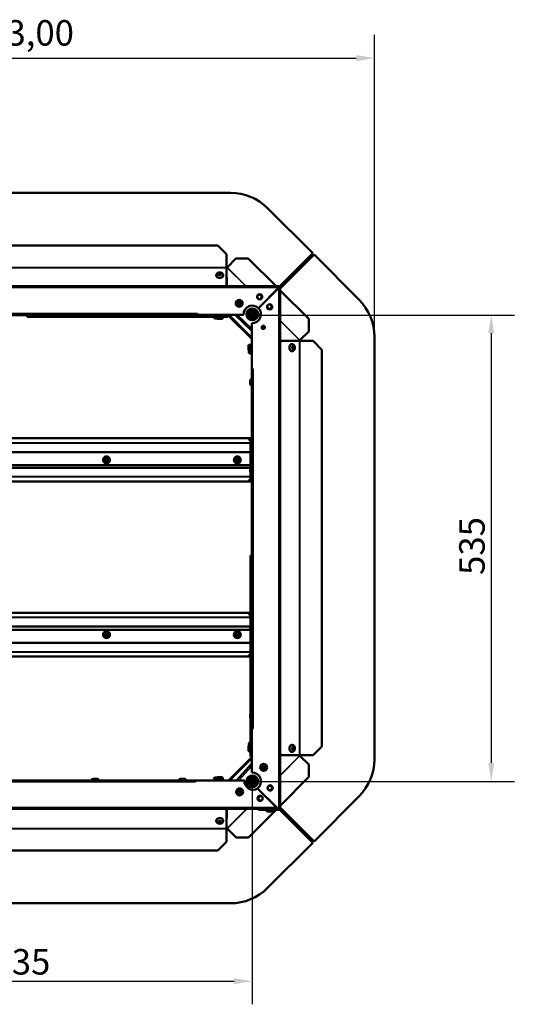
# Model space of a CAD drawing. Extents: x -396 to 25500, y 2104 to 29270.
# Drawn here: x 11668 to 12235, y 9236 to 10363 of the extents above; entities that cross this region are included whole.
import ezdxf

# ---------------------------------------------------------------- set-up
doc = ezdxf.new("R2010")
doc.units = 0
doc.header["$LTSCALE"] = 2
doc.header["$PDMODE"] = 3
doc.header["$PDSIZE"] = 0.5
doc.layers.get('DEFPOINTS').update_dxf_attribs({"linetype": 'CONTINUOUS'})
for name, color, linetype, lineweight in [('Dimension (ISO)', 7, 'CONTINUOUS', 25), ('Visible (ISO)', 7, 'CONTINUOUS', 50), ('Visible Narrow (ISO)', 7, 'CONTINUOUS', 35)]:
    doc.layers.add(name, color=color, linetype=linetype, lineweight=lineweight)
doc.styles.add('Note Text (ISO)', font='tahoma.ttf')
doc.dimstyles.new('Default (ISO)', dxfattribs={"dimscale": 8.333333, "dimtxt": 3.5, "dimasz": 2.5, "dimexe": 3.175, "dimexo": 0, "dimgap": 0.762, "dimtad": 1, "dimrnd": 1e-08, "dimzin": 0, "dimtxsty": 'Note Text (ISO)', "dimcen": 0.09, "dimdle": 10, "dimclrd": 256, "dimclre": 256, "dimclrt": 256, "dimazin": 0, "dimtfac": 1.001486, "dimtmove": 0, "dimatfit": 3, "dimfxl": 0, "dimtolj": 1, "dimtzin": 0, "dimlwd": -1, "dimlwe": -1, "dimarcsym": 0})

# ---------------------------------------------------------------- blocks, each defined once
blk = doc.blocks.new('*D380')
at = {"layer": 'DEFPOINTS', "color": 0}
for p in [(12074.4, 10318.8), (11261.4, 9999.7), (12074.4, 9999.8)]:
    blk.add_point(p, dxfattribs=at)
at = {"layer": 'Dimension (ISO)'}
for p, q in [((11261.4, 9999.7), (11261.4, 10345.2)), ((12074.4, 9999.8), (12074.4, 10345.2)), ((11282.2, 10318.8), (12053.5, 10318.8))]:
    blk.add_line(p, q, dxfattribs=at)
for points in [[(11282.2, 10322.2), (11282.2, 10315.3), (11261.4, 10318.8)], [(12053.5, 10322.2), (12053.5, 10315.3), (12074.4, 10318.8)]]:
    blk.add_solid(points, dxfattribs=at)
at = {"layer": 'Dimension (ISO)', "insert": (11608.6, 10362.2), "char_height": 29.17, "attachment_point": 1, "style": 'Note Text (ISO)'}
blk.add_mtext('\\A1;813,00', dxfattribs=at)
blk = doc.blocks.new('*D381')
at = {"layer": 'DEFPOINTS', "color": 0}
for p in [(11934.9, 10024.6), (11934.4, 9491.1), (12208.2, 9491.1)]:
    blk.add_point(p, dxfattribs=at)
at = {"layer": 'Dimension (ISO)'}
for p, q in [((11934.9, 10024.6), (12234.7, 10024.6)), ((12208.2, 10003.8), (12208.2, 9511.9)), ((11934.4, 9491.1), (12234.7, 9491.1))]:
    blk.add_line(p, q, dxfattribs=at)
for points in [[(12204.7, 10003.8), (12211.7, 10003.8), (12208.2, 10024.6)], [(12204.7, 9511.9), (12211.7, 9511.9), (12208.2, 9491.1)]]:
    blk.add_solid(points, dxfattribs=at)
at = {"layer": 'Dimension (ISO)', "insert": (12171.5, 9727.3), "char_height": 29.17, "attachment_point": 1, "rotation": 90, "style": 'Note Text (ISO)'}
blk.add_mtext('\\A1;535', dxfattribs=at)
blk = doc.blocks.new('*D382')
at = {"layer": 'DEFPOINTS', "color": 0}
for p in [(11400.4, 9491.6), (11934.4, 9491.1), (11934.4, 9262.4)]:
    blk.add_point(p, dxfattribs=at)
at = {"layer": 'Dimension (ISO)'}
for p, q in [((11400.4, 9491.6), (11400.4, 9236)), ((11934.4, 9491.1), (11934.4, 9236)), ((11421.2, 9262.4), (11913.5, 9262.4))]:
    blk.add_line(p, q, dxfattribs=at)
for points in [[(11421.2, 9265.9), (11421.2, 9259), (11400.4, 9262.4)], [(11913.5, 9265.9), (11913.5, 9259), (11934.4, 9262.4)]]:
    blk.add_solid(points, dxfattribs=at)
at = {"layer": 'Dimension (ISO)', "insert": (11636.8, 9299.2), "char_height": 29.17, "attachment_point": 1, "style": 'Note Text (ISO)'}
blk.add_mtext('\\A1;535', dxfattribs=at)

msp = doc.modelspace()

# ---------------------------------------------------------------- linework, layer by layer
at = {"layer": 'Visible (ISO)'}
for p, q in [((11426.254, 10164.596), (11909.549, 10164.596)), ((12003.652, 10095.346), (11951.975, 10147.023)), ((11440.88, 10104.251), (11894.88, 10104.251)), ((11894.88, 10104.251), (11904.88, 10094.251)), ((11904.88, 10079.251), (11904.88, 10094.251)), ((11915.682, 10089.47), (11905.856, 10079.643)), ((11915.682, 10089.47), (11929.825, 10089.47)), ((11961.698, 10057.596), (11929.825, 10089.47)), ((11965.674, 10057.369), (12003.652, 10095.346)), ((12005.13, 10093.868), (11966.38, 10055.118)), ((12056.807, 10042.191), (12005.13, 10093.868)), ((11904.88, 10078.897), (11904.88, 10079.251)), ((11904.88, 10058.662), (11904.88, 10078.897)), ((11893.18, 10070.018), (11893.18, 10070.159)), ((11901.18, 10070.018), (11901.18, 10070.159)), ((11372.38, 10057.596), (11964.88, 10057.596)), ((11964.81, 10056.096), (11941.416, 10032.703)), ((11941.487, 10032.632), (11964.88, 10056.026)), ((11962.91, 10054.055), (11962.907, 10054.194)), ((11964.075, 10055.22), (11964.004, 10055.291)), ((11964.863, 10056.557), (11964.901, 10056.596)), ((11966.38, 10056.096), (11966.38, 9460.096)), ((11999.068, 10020.226), (11966.38, 10052.914)), ((11871.81, 10025.096), (11465.38, 10025.096)), ((11752.835, 10024.596), (11584.31, 10024.596)), ((11676.402, 10024.596), (11676.402, 10022.596)), ((11676.402, 10022.596), (11682.402, 10022.596)), ((11682.402, 10022.596), (11682.402, 10024.596)), ((11682.402, 10022.596), (11894.066, 10022.596)), ((11752.81, 10025.096), (11752.81, 10024.896)), ((11759.01, 10023.096), (11754.61, 10023.096)), ((11852.835, 10024.596), (11760.785, 10024.596)), ((11760.81, 10025.096), (11760.81, 10024.896)), ((11852.81, 10025.096), (11852.81, 10024.896)), ((11859.01, 10023.096), (11854.61, 10023.096)), ((11899.402, 10024.596), (11860.785, 10024.596)), ((11860.81, 10025.096), (11860.81, 10024.896)), ((11871.81, 10026.596), (11871.81, 10026.606)), ((11871.81, 10026.606), (11871.82, 10026.606)), ((11871.81, 10025.096), (11871.81, 10026.596)), ((11871.82, 10026.096), (11871.81, 10026.096)), ((11871.82, 10026.606), (11871.82, 10025.096)), ((11924.393, 10025.096), (11871.82, 10025.096)), ((11890.402, 10022.596), (11890.402, 10022.396)), ((11894.367, 10020.596), (11892.202, 10020.596)), ((11894.066, 10022.812), (11894.066, 10021.312)), ((11894.566, 10023.312), (11900.066, 10023.312)), ((11894.916, 10024.596), (11894.916, 10023.312)), ((11899.566, 10020.312), (11895.066, 10020.312)), ((11899.402, 10024.596), (11899.402, 10025.096)), ((11899.412, 10024.596), (11899.402, 10024.596)), ((11899.412, 10025.096), (11899.412, 10024.596)), ((11906.402, 10024.596), (11899.412, 10024.596)), ((11899.716, 10024.596), (11899.716, 10023.312)), ((11900.402, 10024.596), (11900.402, 10023.183)), ((11900.566, 10022.812), (11900.566, 10021.312)), ((11900.566, 10022.596), (11906.402, 10022.596)), ((11906.402, 10024.596), (11906.402, 10025.096)), ((11906.402, 10024.812), (11906.462, 10024.752)), ((11906.617, 10024.596), (11906.402, 10024.596)), ((11906.402, 10022.596), (11906.402, 10024.596)), ((11906.462, 10024.752), (11906.807, 10025.096)), ((11906.462, 10024.752), (11933.88, 9997.333)), ((11933.88, 10006.598), (11914.766, 10025.096)), ((11927.9, 10026.096), (11927.649, 10026.096)), ((11927.799, 10027.096), (11928.056, 10027.096)), ((11936.788, 10026.096), (11931.973, 10026.096)), ((11932.433, 10027.096), (11936.328, 10027.096)), ((11934.88, 10023.189), (11934.88, 10024.596)), ((11934.88, 10018.865), (11934.88, 10019.116)), ((11935.88, 10024.596), (11935.88, 10023.649)), ((11936.38, 10024.596), (11935.88, 10024.596)), ((11935.88, 10019.272), (11935.88, 10019.015)), ((11936.38, 10026.096), (11936.788, 10026.096)), ((11936.788, 10025.096), (11936.38, 10025.096)), ((11936.626, 10024.596), (11936.38, 10024.596)), ((11940.705, 10027.096), (11940.962, 10027.096)), ((11941.056, 10024.596), (11940.803, 10024.596)), ((11940.861, 10026.096), (11941.112, 10026.096)), ((11941.112, 10026.096), (11940.861, 10026.096)), ((11941.112, 10025.096), (11940.861, 10025.096)), ((11999.068, 10020.226), (11999.068, 10006.084)), ((11933.88, 9963.036), (11933.88, 10015.609)), ((11989.237, 9996.253), (11999.068, 10006.084)), ((11988.681, 9995.096), (11968.446, 9995.096)), ((11989.035, 9995.096), (11988.681, 9995.096)), ((12004.035, 9995.096), (11989.035, 9995.096)), ((12004.035, 9995.096), (12014.035, 9985.096)), ((12074.38, 9999.765), (12074.38, 9516.47)), ((11930.096, 9985.282), (11930.096, 9989.782)), ((11930.38, 9982.418), (11930.38, 9984.583)), ((11932.596, 9990.782), (11931.096, 9990.782)), ((11932.596, 9984.282), (11931.096, 9984.282)), ((11932.38, 9980.618), (11932.38, 9984.282)), ((11933.096, 9990.282), (11933.096, 9984.782)), ((11933.88, 9989.932), (11933.096, 9989.932)), ((11933.88, 9985.132), (11933.096, 9985.132)), ((11979.802, 9991.396), (11979.943, 9991.396)), ((11979.802, 9983.396), (11979.943, 9983.396)), ((12014.035, 9985.096), (12014.035, 9531.096)), ((11932.38, 9980.618), (11932.18, 9980.618)), ((11932.38, 9982.218), (11933.88, 9982.218)), ((11933.88, 9963.036), (11935.39, 9963.036)), ((11933.88, 9551.596), (11933.88, 9963.026)), ((11935.38, 9963.026), (11933.88, 9963.026)), ((11934.38, 9963.026), (11934.38, 9963.036)), ((11934.88, 9963.026), (11934.88, 9963.036)), ((11935.39, 9963.026), (11935.38, 9963.026)), ((11935.39, 9963.036), (11935.39, 9963.026)), ((11932.08, 9945.826), (11932.08, 9950.226)), ((11402.33, 9883.881), (11931.43, 9883.881)), ((11931.038, 9882.988), (11931.038, 9883.68)), ((11931.038, 9882.814), (11931.038, 9882.988)), ((11931.43, 9883.881), (11932.38, 9883.881)), ((11931.43, 9883.081), (11931.43, 9883.881)), ((11931.43, 9882.881), (11931.43, 9883.081)), ((11932.38, 9882.881), (11931.43, 9882.881)), ((11932.38, 9883.881), (11932.38, 9883.081)), ((11932.38, 9883.081), (11932.38, 9882.881)), ((11932.38, 9881.644), (11932.38, 9878.582)), ((11933.081, 9882.381), (11932.88, 9882.381)), ((11932.88, 9881.291), (11932.88, 9882.381)), ((11933.88, 9882.381), (11933.081, 9882.381)), ((11932.38, 9878.033), (11932.38, 9878.582)), ((11932.38, 9878.033), (11932.38, 9868.337)), ((11933.88, 9881.291), (11932.88, 9881.291)), ((11932.88, 9881.291), (11932.88, 9878.015)), ((11932.88, 9878.015), (11932.88, 9868.489)), ((11933.88, 9878.015), (11932.88, 9878.015)), ((11932.38, 9867.587), (11932.38, 9868.337)), ((11932.38, 9867.587), (11932.38, 9852.989)), ((11932.88, 9868.489), (11932.88, 9858.881)), ((11933.88, 9868.489), (11932.88, 9868.489)), ((11932.88, 9858.881), (11932.88, 9851.838)), ((11933.88, 9858.881), (11932.88, 9858.881)), ((11932.38, 9852.989), (11402.87, 9852.989)), ((11931.88, 9845.826), (11931.88, 9850.226)), ((11932.38, 9852.989), (11932.38, 9851.471)), ((11933.88, 9852.026), (11933.68, 9852.026)), ((11932.38, 9844.581), (11932.38, 9839.945)), ((11932.38, 9839.396), (11932.38, 9839.945)), ((11932.38, 9839.396), (11932.38, 9836.333)), ((11932.88, 9844.213), (11932.88, 9839.962)), ((11932.88, 9839.962), (11932.88, 9836.686)), ((11933.88, 9839.962), (11932.88, 9839.962)), ((11932.88, 9836.686), (11933.88, 9836.686)), ((11932.88, 9835.596), (11932.88, 9836.686)), ((11933.88, 9844.026), (11933.68, 9844.026)), ((11931.43, 9834.096), (11402.33, 9834.096)), ((11931.038, 9834.99), (11931.038, 9835.163)), ((11931.038, 9834.297), (11931.038, 9834.99)), ((11931.43, 9834.896), (11931.43, 9835.096)), ((11931.43, 9835.096), (11932.38, 9835.096)), ((11931.43, 9834.096), (11931.43, 9834.896)), ((11932.38, 9834.096), (11931.43, 9834.096)), ((11932.38, 9835.096), (11932.38, 9834.896)), ((11932.38, 9834.896), (11932.38, 9834.096)), ((11932.88, 9835.596), (11933.081, 9835.596)), ((11933.081, 9835.596), (11933.88, 9835.596)), ((11932.38, 9749.649), (11932.38, 9743.72)), ((11933.88, 9749.649), (11932.38, 9749.649)), ((11932.38, 9743.72), (11933.88, 9743.72)), ((11932.38, 9743.72), (11932.38, 9683.881)), ((11402.33, 9683.881), (11931.43, 9683.881)), ((11931.038, 9682.988), (11931.038, 9683.68)), ((11931.038, 9682.814), (11931.038, 9682.988)), ((11931.43, 9683.881), (11932.38, 9683.881)), ((11931.43, 9683.081), (11931.43, 9683.881)), ((11931.43, 9682.881), (11931.43, 9683.081)), ((11932.38, 9682.881), (11931.43, 9682.881)), ((11932.38, 9683.881), (11932.38, 9683.081)), ((11932.38, 9683.081), (11932.38, 9682.881)), ((11932.38, 9682.881), (11932.38, 9681.644)), ((11932.38, 9681.644), (11932.38, 9679.082)), ((11932.38, 9678.533), (11932.38, 9679.082)), ((11933.081, 9682.381), (11932.88, 9682.381)), ((11932.88, 9681.291), (11932.88, 9682.381)), ((11933.88, 9681.291), (11932.88, 9681.291)), ((11932.88, 9681.291), (11932.88, 9678.515)), ((11933.88, 9682.381), (11933.081, 9682.381)), ((11931.88, 9664.396), (11931.88, 9668.796)), ((11932.38, 9678.533), (11932.38, 9670.041)), ((11932.88, 9678.515), (11932.88, 9670.409)), ((11933.88, 9678.515), (11932.88, 9678.515)), ((11933.88, 9670.596), (11933.68, 9670.596)), ((11401.38, 9664.489), (11931.88, 9664.489)), ((11932.38, 9663.151), (11932.38, 9649.891)), ((11932.88, 9662.784), (11932.88, 9659.096)), ((11932.88, 9659.096), (11932.88, 9649.553)), ((11933.88, 9659.096), (11932.88, 9659.096)), ((11933.88, 9662.596), (11933.68, 9662.596)), ((11932.38, 9649.141), (11932.38, 9649.891)), ((11932.38, 9649.141), (11932.38, 9639.445)), ((11932.88, 9649.553), (11932.88, 9639.462)), ((11933.88, 9649.553), (11932.88, 9649.553)), ((11931.43, 9634.096), (11402.33, 9634.096)), ((11931.038, 9634.99), (11931.038, 9635.163)), ((11931.038, 9634.297), (11931.038, 9634.99)), ((11931.43, 9635.096), (11932.38, 9635.096)), ((11931.43, 9634.896), (11931.43, 9635.096)), ((11931.43, 9634.096), (11931.43, 9634.896)), ((11932.38, 9634.096), (11931.43, 9634.096)), ((11932.38, 9638.896), (11932.38, 9639.445)), ((11932.38, 9638.896), (11932.38, 9636.333)), ((11932.38, 9636.333), (11932.38, 9635.096)), ((11932.38, 9635.096), (11932.38, 9634.896)), ((11932.38, 9634.896), (11932.38, 9634.096)), ((11932.38, 9634.096), (11932.38, 9569.791)), ((11932.88, 9639.462), (11932.88, 9636.686)), ((11933.88, 9639.462), (11932.88, 9639.462)), ((11932.88, 9636.686), (11933.88, 9636.686)), ((11932.88, 9635.596), (11932.88, 9636.686)), ((11932.88, 9635.596), (11933.081, 9635.596)), ((11933.081, 9635.596), (11933.88, 9635.596)), ((11932.08, 9564.396), (11932.08, 9568.796)), ((11932.38, 9563.401), (11932.38, 9531.911)), ((11933.88, 9551.596), (11935.38, 9551.596)), ((11933.88, 9501.084), (11933.88, 9551.586)), ((11935.39, 9551.586), (11933.88, 9551.586)), ((11934.38, 9551.586), (11934.38, 9551.596)), ((11934.88, 9551.586), (11934.88, 9551.596)), ((11935.38, 9551.596), (11935.39, 9551.596)), ((11935.39, 9551.596), (11935.39, 9551.586)), ((11930.38, 9531.61), (11930.38, 9533.818)), ((11932.38, 9535.618), (11932.18, 9535.618)), ((11979.802, 9532.796), (11979.943, 9532.796)), ((11930.096, 9526.411), (11930.096, 9530.911)), ((11932.596, 9531.911), (11931.096, 9531.911)), ((11932.596, 9525.411), (11931.096, 9525.411)), ((11932.38, 9525.411), (11932.38, 9519.665)), ((11933.88, 9525.735), (11933.064, 9525.735)), ((11933.096, 9531.411), (11933.096, 9525.911)), ((11933.88, 9531.061), (11933.096, 9531.061)), ((11933.88, 9526.261), (11933.096, 9526.261)), ((11968.446, 9521.096), (11988.681, 9521.096)), ((11979.802, 9524.796), (11979.943, 9524.796)), ((11988.681, 9521.096), (11989.035, 9521.096)), ((11989.035, 9521.096), (12004.035, 9521.096)), ((12014.035, 9531.096), (12004.035, 9521.096)), ((11933.88, 9518.86), (11907.117, 9492.096)), ((11916.417, 9492.096), (11933.88, 9511.427)), ((11932.38, 9519.665), (11933.88, 9519.665)), ((11932.38, 9519.665), (11932.38, 9519.572)), ((11933.88, 9519.572), (11932.38, 9519.572)), ((11999.254, 9510.295), (11989.427, 9520.121)), ((11999.254, 9510.295), (11999.254, 9496.152)), ((11462.951, 9492.096), (11869.38, 9492.096)), ((11750.38, 9492.096), (11750.38, 9492.296)), ((11752.18, 9494.096), (11756.58, 9494.096)), ((11758.38, 9492.096), (11758.38, 9492.296)), ((11850.38, 9492.096), (11850.38, 9492.296)), ((11852.18, 9494.096), (11856.58, 9494.096)), ((11858.38, 9492.096), (11858.38, 9492.296)), ((11869.38, 9490.596), (11869.38, 9492.096)), ((11869.38, 9491.596), (11869.39, 9491.596)), ((11869.38, 9491.096), (11869.39, 9491.096)), ((11869.38, 9490.586), (11869.38, 9490.596)), ((11869.39, 9490.586), (11869.38, 9490.586)), ((11869.39, 9492.096), (11925.393, 9492.096)), ((11869.39, 9492.096), (11869.39, 9490.586)), ((11890.359, 9493.596), (11890.359, 9493.796)), ((11890.359, 9493.596), (11894.066, 9493.596)), ((11891.959, 9493.596), (11891.959, 9492.096)), ((11892.159, 9495.596), (11894.367, 9495.596)), ((11894.066, 9493.381), (11894.066, 9494.881)), ((11900.066, 9492.881), (11894.566, 9492.881)), ((11894.916, 9492.096), (11894.916, 9492.881)), ((11895.066, 9495.881), (11899.566, 9495.881)), ((11899.716, 9492.096), (11899.716, 9492.881)), ((11900.566, 9493.381), (11900.566, 9494.881)), ((11927.63, 9491.096), (11927.88, 9491.096)), ((11927.958, 9490.096), (11927.705, 9490.096)), ((11931.922, 9491.096), (11934.38, 9491.096)), ((11934.38, 9490.096), (11932.135, 9490.096)), ((11934.88, 9497.577), (11934.88, 9497.828)), ((11934.88, 9491.596), (11934.88, 9493.504)), ((11935.88, 9497.678), (11935.88, 9497.421)), ((11935.88, 9493.044), (11935.88, 9491.596)), ((11966.38, 9463.279), (11999.254, 9496.152)), ((11940.38, 9483.096), (11963.38, 9460.096)), ((11962.38, 9461.096), (11940.482, 9482.995)), ((12005.13, 9422.368), (12056.807, 9474.044)), ((11962.38, 9459.596), (11369.88, 9459.596)), ((11904.88, 9437.296), (11904.88, 9457.531)), ((11930.01, 9426.909), (11961.698, 9458.596)), ((11941.38, 9459.596), (11964.88, 9459.596)), ((11941.38, 9459.596), (11941.38, 9458.596)), ((11941.38, 9458.596), (11964.88, 9458.596)), ((11950.38, 9458.596), (11950.38, 9458.396)), ((11956.58, 9456.596), (11952.18, 9456.596)), ((11958.38, 9458.596), (11958.38, 9458.396)), ((11962.38, 9459.596), (11962.38, 9461.096)), ((11962.698, 9459.596), (11963.289, 9460.188)), ((11963.38, 9460.096), (11964.88, 9460.096)), ((11964.859, 9459.596), (11964.359, 9460.096)), ((11966.38, 9460.096), (11964.88, 9460.096)), ((12003.609, 9420.846), (11965.648, 9458.808)), ((11966.38, 9461.118), (12005.13, 9422.368)), ((11893.18, 9446.175), (11893.18, 9446.034)), ((11901.18, 9446.175), (11901.18, 9446.034)), ((11904.88, 9436.942), (11904.88, 9437.296)), ((11904.88, 9421.942), (11904.88, 9436.942)), ((11906.037, 9436.74), (11915.868, 9426.909)), ((11904.88, 9421.942), (11894.88, 9411.942)), ((11930.01, 9426.909), (11915.868, 9426.909)), ((11951.933, 9369.17), (12003.609, 9420.846)), ((11894.88, 9411.942), (11440.88, 9411.942)), ((11909.507, 9351.596), (11426.212, 9351.596))]:
    msp.add_line(p, q, dxfattribs=at)
for centre, radius in [((11919.38, 10038.096), 4), ((11919.38, 10038.096), 1.55), ((11919.38, 10038.096), 1.25), ((11942.88, 10045.596), 3), ((11942.54, 10045.532), 2.5), ((11934.38, 10025.596), 6.75), ((11934.38, 10025.596), 6.5), ((11934.38, 10025.596), 4.25), ((11934.38, 10025.596), 2.459), ((11954.38, 10034.096), 3), ((11954.038, 10034.405), 2.5), ((11947.002, 10010.598), 1.55), ((11947.002, 10010.598), 1.25), ((11767.38, 9858.989), 4), ((11767.38, 9858.989), 1.55), ((11767.38, 9858.989), 1.25), ((11917.38, 9858.989), 4), ((11917.38, 9858.989), 1.55), ((11917.38, 9858.989), 1.25), ((11767.38, 9658.989), 4), ((11767.38, 9658.989), 1.55), ((11767.38, 9658.989), 1.25), ((11917.38, 9658.989), 4), ((11917.38, 9658.989), 1.55), ((11917.38, 9658.989), 1.25), ((11947.38, 9507.096), 4), ((11947.38, 9507.096), 1.55), ((11947.38, 9507.096), 1.25), ((11934.38, 9491.096), 6.75), ((11934.38, 9491.096), 6.5), ((11934.38, 9491.096), 4.25), ((11934.38, 9491.096), 2.459), ((11919.88, 9479.096), 4), ((11919.88, 9479.096), 1.55), ((11919.88, 9479.096), 1.25), ((11954.88, 9483.596), 3), ((11954.584, 9483.625), 2.5), ((11943.38, 9471.596), 3)]:
    msp.add_circle(centre, radius, dxfattribs=at)
for centre, radius, start, end in [((11909.549, 10104.596), 60, 45, 90), ((11905.229, 10078.864), 1, 357.23881, 51.169823), ((11964.88, 10056.096), 1.5, 0, 90), ((11964.88, 10056.096), 0.5, 0, 90), ((12014.38, 9999.765), 60, 0, 45), ((11934.38, 10025.596), 10, 45.28648, 182.865984), ((11934.38, 10025.596), 10, 267.134016, 44.71352), ((11754.61, 10024.896), 1.8, 180, 270), ((11759.01, 10024.896), 1.8, 270, 0), ((11854.61, 10024.896), 1.8, 180, 270), ((11859.01, 10024.896), 1.8, 270, 0), ((11892.202, 10022.396), 1.8, 180, 270), ((11894.566, 10022.812), 0.5, 90, 180), ((11895.066, 10021.312), 1, 180, 270), ((11899.566, 10021.312), 1, 270, 0), ((11900.066, 10022.812), 0.5, 0, 90), ((11935.702, 10025.918), 2.458, 175.828178, 250.487994), ((11936.38, 10024.596), 1.5, 90, 180), ((11936.38, 10024.596), 0.5, 90, 180), ((11988.648, 9995.445), 1, 53.897166, 92.76119), ((11931.096, 9989.782), 1, 90, 180), ((11931.096, 9985.282), 1, 180, 270), ((11932.596, 9990.282), 0.5, 0, 90), ((11932.596, 9984.782), 0.5, 270, 0), ((11932.18, 9982.418), 1.8, 180, 270), ((11933.88, 9950.226), 1.8, 90, 180), ((11933.88, 9945.826), 1.8, 180, 270), ((11933.68, 9850.226), 1.8, 90, 180), ((11933.68, 9845.826), 1.8, 180, 270), ((11933.68, 9668.796), 1.8, 90, 180), ((11933.68, 9664.396), 1.8, 180, 270), ((11933.88, 9568.796), 1.8, 90, 180), ((11933.88, 9564.396), 1.8, 180, 270), ((11932.18, 9533.818), 1.8, 90, 180), ((11931.096, 9530.911), 1, 90, 180), ((11931.096, 9526.411), 1, 180, 270), ((11932.596, 9531.411), 0.5, 0, 90), ((11932.596, 9525.911), 0.5, 270, 0), ((11988.648, 9520.748), 1, 267.23881, 321.169823), ((12014.38, 9516.47), 60, 315, 0), ((11934.38, 9491.096), 10, 306.869898, 92.865984), ((11752.18, 9492.296), 1.8, 90, 180), ((11756.58, 9492.296), 1.8, 0, 90), ((11852.18, 9492.296), 1.8, 90, 180), ((11856.58, 9492.296), 1.8, 0, 90), ((11892.159, 9493.796), 1.8, 90, 180), ((11895.066, 9494.881), 1, 90, 180), ((11894.566, 9493.381), 0.5, 180, 270), ((11899.566, 9494.881), 1, 0, 90), ((11900.066, 9493.381), 0.5, 270, 0), ((11935.38, 9491.596), 10, 177.134016, 300.671122), ((11935.702, 9490.275), 2.459, 184.171822, 219.694338), ((11935.702, 9490.275), 2.458, 109.512006, 160.487994), ((11934.38, 9491.596), 0.5, 270, 0), ((11934.38, 9491.596), 1.5, 270, 0), ((11935.702, 9490.275), 2.459, 76.580306, 85.828178), ((11935.702, 9490.275), 6.75, 64.753962, 73.978082), ((11935.702, 9490.275), 6.5, 55.606974, 65.009652), ((11935.702, 9490.275), 6.75, 222.296563, 231.520683), ((11935.702, 9490.275), 6.5, 231.264992, 240.66767), ((11943.858, 9471.753), 2.5, 24.220062, 12.036707), ((11952.18, 9458.396), 1.8, 180, 270), ((11956.58, 9458.396), 1.8, 270, 0), ((11964.88, 9460.096), 1.5, 270, 0), ((11964.88, 9460.096), 0.5, 270, 0), ((11905.229, 9437.329), 1, 323.897166, 2.76119), ((11909.507, 9411.596), 60, 270, 315)]:
    msp.add_arc(centre, radius, start, end, dxfattribs=at)
for centre, major_axis, ratio, start_param, end_param in [((11905.414, 10079.05), (0.707, -0.707), 0.57357644, 5.23598776, 6.28318531), ((11897.18, 10070.018), (4, 0), 0.70710678, 3.14159265, 6.28318531), ((11897.18, 10070.018), (-1.25, 0), 0.70710678, 3.88935529, 5.53542267), ((11988.834, 9995.63), (-0.707, 0.707), 0.57357644, 0, 1.04719755), ((11979.802, 9987.396), (0, -4), 0.70710678, 3.14159265, 6.28318531), ((11979.802, 9987.396), (0, 1.25), 0.70710678, 3.88935529, 5.53542267), ((11932.93, 9882.863), (-2.5, 0), 0.5, 5.57120625, 7.63216716), ((11932.93, 9881.997), (-2.5, 0), 0.5, 5.57120625, 5.9294437), ((11932.93, 9835.114), (-2.5, 0), 0.5, 4.93420345, 6.99516436), ((11932.93, 9835.98), (-2.5, 0), 0.5, 0.35374161, 0.71197905), ((11932.93, 9682.863), (-2.5, 0), 0.5, 5.57120625, 7.63216716), ((11932.93, 9681.997), (-2.5, 0), 0.5, 5.57120625, 5.9294437), ((11932.93, 9635.114), (-2.5, 0), 0.5, 4.93420345, 6.99516436), ((11932.93, 9635.98), (-2.5, 0), 0.5, 0.35374161, 0.71197905), ((11979.802, 9528.796), (0, -4), 0.70710678, 3.14159265, 6.28318531), ((11979.802, 9528.796), (0, 1.25), 0.70710678, 3.88935529, 5.53542267), ((11988.834, 9520.563), (-0.707, -0.707), 0.57357644, 5.23598776, 6.28318531), ((11897.18, 9446.175), (-4, 0), 0.70710678, 3.14159265, 6.28318531), ((11897.18, 9446.175), (1.25, 0), 0.70710678, 3.88935529, 5.53542267), ((11905.414, 9437.143), (0.707, 0.707), 0.57357644, 0, 1.04719755)]:
    msp.add_ellipse(centre, major_axis=major_axis, ratio=ratio, start_param=start_param, end_param=end_param, dxfattribs=at)
for centre, major_axis in [((11897.18, 10071.432), (-1.55, 0)), ((11897.18, 10071.22), (-1.25, 0)), ((11981.216, 9987.396), (0, 1.55)), ((11981.004, 9987.396), (0, -1.25)), ((11981.216, 9528.796), (0, 1.55)), ((11981.004, 9528.796), (0, 1.25)), ((11897.18, 9444.761), (1.55, 0)), ((11897.18, 9444.973), (-1.25, 0))]:
    msp.add_ellipse(centre, major_axis=major_axis, ratio=0.70710678, dxfattribs=at)
for points, knots in [([(11901.18, 10070.159), (11901.18, 10070.49), (11901.122, 10070.82), (11900.903, 10071.448), (11900.738, 10071.742), (11900.314, 10072.294), (11900.046, 10072.54), (11899.419, 10072.978), (11899.052, 10073.154), (11898.256, 10073.416), (11897.824, 10073.492), (11896.948, 10073.529), (11896.504, 10073.489), (11895.643, 10073.286), (11895.226, 10073.125), (11894.478, 10072.679), (11894.142, 10072.401), (11893.628, 10071.761), (11893.435, 10071.417), (11893.228, 10070.757), (11893.18, 10070.458), (11893.18, 10070.159)], [4.71238898, 4.71238898, 4.71238898, 4.71238898, 4.95439408, 4.95439408, 5.2100514, 5.2100514, 5.50400424, 5.50400424, 5.84775925, 5.84775925, 6.22283022, 6.22283022, 6.60503461, 6.60503461, 6.98403201, 6.98403201, 7.3380295, 7.3380295, 7.63523703, 7.63523703, 7.85398163, 7.85398163, 7.85398163, 7.85398163]), ([(11964.88, 10057.596), (11964.862, 10057.596), (11964.843, 10057.151), (11964.824, 10056.548), (11964.819, 10056.402), (11964.814, 10056.249), (11964.81, 10056.096)], [0, 0, 0, 0, 1.26525566, 1.26525566, 1.26525566, 1.57079633, 1.57079633, 1.57079633, 1.57079633]), ([(11964.88, 10056.026), (11965.513, 10056.045), (11966.121, 10056.064), (11966.311, 10056.083), (11966.357, 10056.087), (11966.38, 10056.092), (11966.38, 10056.096)], [0, 0, 0, 0, 1.26525566, 1.26525566, 1.26525566, 1.57079633, 1.57079633, 1.57079633, 1.57079633]), ([(11979.943, 9983.396), (11980.274, 9983.396), (11980.604, 9983.455), (11981.232, 9983.674), (11981.526, 9983.839), (11982.078, 9984.263), (11982.324, 9984.531), (11982.762, 9985.158), (11982.938, 9985.525), (11983.2, 9986.321), (11983.276, 9986.753), (11983.313, 9987.629), (11983.273, 9988.073), (11983.07, 9988.934), (11982.909, 9989.351), (11982.463, 9990.099), (11982.185, 9990.435), (11981.545, 9990.949), (11981.201, 9991.142), (11980.541, 9991.349), (11980.242, 9991.396), (11979.943, 9991.396)], [3.14159265, 3.14159265, 3.14159265, 3.14159265, 3.38359775, 3.38359775, 3.63925507, 3.63925507, 3.93320792, 3.93320792, 4.27696293, 4.27696293, 4.65203389, 4.65203389, 5.03423828, 5.03423828, 5.41323568, 5.41323568, 5.76723318, 5.76723318, 6.0644407, 6.0644407, 6.28318531, 6.28318531, 6.28318531, 6.28318531]), ([(11932.38, 9883.881), (11932.946, 9883.881), (11933.516, 9883.518), (11933.751, 9882.992), (11933.837, 9882.799), (11933.88, 9882.588), (11933.88, 9882.381)], [-1.792610797, -1.792610797, -1.792610797, -1.792610797, -1.468038629, -1.468038629, -1.468038629, -1.348981856, -1.348981856, -1.348981856, -1.348981856]), ([(11933.88, 9835.596), (11933.88, 9835.031), (11933.517, 9834.461), (11932.991, 9834.226), (11932.798, 9834.14), (11932.588, 9834.096), (11932.38, 9834.096)], [-1.792610797, -1.792610797, -1.792610797, -1.792610797, -1.468038629, -1.468038629, -1.468038629, -1.348981856, -1.348981856, -1.348981856, -1.348981856]), ([(11932.38, 9683.881), (11932.946, 9683.881), (11933.516, 9683.518), (11933.751, 9682.992), (11933.837, 9682.799), (11933.88, 9682.588), (11933.88, 9682.381)], [1.348981856, 1.348981856, 1.348981856, 1.348981856, 1.673554025, 1.673554025, 1.673554025, 1.792610797, 1.792610797, 1.792610797, 1.792610797]), ([(11933.88, 9635.596), (11933.88, 9635.031), (11933.517, 9634.461), (11932.991, 9634.226), (11932.798, 9634.14), (11932.588, 9634.096), (11932.38, 9634.096)], [1.348981856, 1.348981856, 1.348981856, 1.348981856, 1.673554025, 1.673554025, 1.673554025, 1.792610797, 1.792610797, 1.792610797, 1.792610797]), ([(11979.943, 9524.796), (11980.274, 9524.796), (11980.604, 9524.855), (11981.232, 9525.074), (11981.526, 9525.239), (11982.078, 9525.663), (11982.324, 9525.931), (11982.762, 9526.558), (11982.938, 9526.925), (11983.2, 9527.721), (11983.276, 9528.153), (11983.313, 9529.029), (11983.273, 9529.473), (11983.07, 9530.334), (11982.909, 9530.751), (11982.463, 9531.499), (11982.185, 9531.835), (11981.545, 9532.349), (11981.201, 9532.542), (11980.541, 9532.749), (11980.242, 9532.796), (11979.943, 9532.796)], [4.71238898, 4.71238898, 4.71238898, 4.71238898, 4.95439408, 4.95439408, 5.2100514, 5.2100514, 5.50400424, 5.50400424, 5.84775925, 5.84775925, 6.22283022, 6.22283022, 6.60503461, 6.60503461, 6.98403201, 6.98403201, 7.3380295, 7.3380295, 7.63523703, 7.63523703, 7.85398163, 7.85398163, 7.85398163, 7.85398163]), ([(11893.18, 9446.034), (11893.18, 9445.703), (11893.239, 9445.373), (11893.458, 9444.745), (11893.623, 9444.451), (11894.047, 9443.899), (11894.315, 9443.653), (11894.942, 9443.215), (11895.309, 9443.039), (11896.105, 9442.777), (11896.537, 9442.701), (11897.413, 9442.664), (11897.857, 9442.704), (11898.718, 9442.907), (11899.135, 9443.068), (11899.883, 9443.514), (11900.219, 9443.792), (11900.733, 9444.432), (11900.926, 9444.776), (11901.133, 9445.436), (11901.18, 9445.735), (11901.18, 9446.034)], [3.14159265, 3.14159265, 3.14159265, 3.14159265, 3.38359775, 3.38359775, 3.63925507, 3.63925507, 3.93320792, 3.93320792, 4.27696293, 4.27696293, 4.65203389, 4.65203389, 5.03423828, 5.03423828, 5.41323568, 5.41323568, 5.76723318, 5.76723318, 6.0644407, 6.0644407, 6.28318531, 6.28318531, 6.28318531, 6.28318531])]:
    msp.add_open_spline(points, degree=3, knots=knots, dxfattribs=at)
for points in [[(11905.417, 10078.345), (11905.254, 10078.427), (11905.068, 10078.492), (11904.881, 10078.54)], [(11906.228, 10078.816), (11906.252, 10078.607), (11906.193, 10078.414), (11906.121, 10078.343)], [(11964.88, 10056.596), (11964.857, 10056.596), (11964.833, 10056.358), (11964.81, 10056.096)], [(11964.88, 10057.596), (11964.88, 10057.263), (11964.88, 10056.93), (11964.88, 10056.596)], [(11965.38, 10056.096), (11965.38, 10056.073), (11965.142, 10056.049), (11964.88, 10056.026)], [(11965.38, 10056.096), (11965.714, 10056.096), (11966.047, 10056.096), (11966.38, 10056.096)], [(11988.127, 9996.337), (11988.198, 9996.409), (11988.391, 9996.468), (11988.6, 9996.443)], [(11988.324, 9995.097), (11988.276, 9995.284), (11988.211, 9995.47), (11988.129, 9995.633)], [(11931.038, 9883.68), (11931.155, 9883.826), (11931.287, 9883.881), (11931.43, 9883.881)], [(11931.43, 9882.881), (11931.287, 9882.881), (11931.155, 9882.863), (11931.038, 9882.814)], [(11932.88, 9882.381), (11932.88, 9882.639), (11932.638, 9882.881), (11932.38, 9882.881)], [(11931.038, 9835.163), (11931.155, 9835.115), (11931.287, 9835.096), (11931.43, 9835.096)], [(11931.43, 9834.096), (11931.287, 9834.096), (11931.155, 9834.152), (11931.038, 9834.297)], [(11932.38, 9835.096), (11932.638, 9835.096), (11932.88, 9835.339), (11932.88, 9835.596)], [(11931.038, 9683.68), (11931.155, 9683.826), (11931.287, 9683.881), (11931.43, 9683.881)], [(11931.43, 9682.881), (11931.287, 9682.881), (11931.155, 9682.863), (11931.038, 9682.814)], [(11932.88, 9682.381), (11932.88, 9682.639), (11932.638, 9682.881), (11932.38, 9682.881)], [(11931.038, 9635.163), (11931.155, 9635.115), (11931.287, 9635.096), (11931.43, 9635.096)], [(11931.43, 9634.096), (11931.287, 9634.096), (11931.155, 9634.152), (11931.038, 9634.297)], [(11932.38, 9635.096), (11932.638, 9635.096), (11932.88, 9635.339), (11932.88, 9635.596)], [(11988.129, 9520.56), (11988.211, 9520.723), (11988.276, 9520.909), (11988.324, 9521.096)], [(11988.6, 9519.749), (11988.391, 9519.725), (11988.198, 9519.784), (11988.127, 9519.855)], [(11904.881, 9437.652), (11905.068, 9437.701), (11905.254, 9437.766), (11905.417, 9437.848)], [(11906.121, 9437.85), (11906.193, 9437.779), (11906.252, 9437.586), (11906.228, 9437.377)]]:
    msp.add_open_spline(points, degree=3, dxfattribs=at)
at = {"layer": 'Visible Narrow (ISO)'}
for p, q in [((11904.88, 10079.251), (11430.88, 10079.251)), ((11904.88, 10078.897), (11430.88, 10078.897)), ((11905.417, 10078.345), (11905.485, 10057.596)), ((11926.868, 10057.596), (11906.121, 10078.343)), ((11906.228, 10078.816), (11927.447, 10057.596)), ((11904.601, 10057.596), (11904.58, 10063.86)), ((11964.81, 10056.096), (11372.38, 10056.096)), ((11964.88, 9460.096), (11964.88, 10056.026)), ((11465.38, 10026.596), (11871.81, 10026.596)), ((11752.81, 10024.896), (11760.81, 10024.896)), ((11852.81, 10024.896), (11860.81, 10024.896)), ((11890.402, 10022.396), (11894.066, 10022.396)), ((11900.566, 10022.812), (11894.066, 10022.812)), ((11894.066, 10021.312), (11900.566, 10021.312)), ((11908.239, 10025.096), (11933.88, 9999.454)), ((11917.642, 10025.096), (11933.88, 10009.381)), ((11927.934, 10027.596), (11928.196, 10027.596)), ((11932.951, 10027.596), (11935.81, 10027.596)), ((11936.38, 10024.596), (11936.38, 10024.167)), ((11936.38, 10019.412), (11936.38, 10019.15)), ((11940.565, 10027.596), (11940.827, 10027.596)), ((11966.38, 10018.663), (11988.6, 9996.443)), ((11988.127, 9996.337), (11966.38, 10018.084)), ((11966.38, 9995.704), (11988.129, 9995.633)), ((11973.644, 9994.796), (11966.38, 9994.82)), ((11988.681, 9521.096), (11988.681, 9995.096)), ((11989.035, 9521.096), (11989.035, 9995.096)), ((11931.096, 9990.782), (11931.096, 9984.282)), ((11932.18, 9984.282), (11932.18, 9980.618)), ((11932.596, 9984.282), (11932.596, 9990.782)), ((11935.38, 9963.026), (11935.38, 9551.596)), ((11931.038, 9883.68), (11402.723, 9883.68)), ((11401.38, 9878.582), (11932.38, 9878.582)), ((11932.38, 9878.033), (11401.38, 9878.033)), ((11401.38, 9868.337), (11932.38, 9868.337)), ((11932.38, 9867.587), (11401.38, 9867.587)), ((11402.88, 9850.391), (11931.888, 9850.391)), ((11931.88, 9849.641), (11402.88, 9849.641)), ((11933.68, 9852.026), (11933.68, 9844.026)), ((11401.38, 9839.945), (11932.38, 9839.945)), ((11932.38, 9839.396), (11401.38, 9839.396)), ((11402.723, 9834.297), (11931.038, 9834.297)), ((11401.38, 9679.082), (11932.38, 9679.082)), ((11931.038, 9683.68), (11402.723, 9683.68)), ((11932.38, 9678.533), (11401.38, 9678.533)), ((11402.88, 9668.837), (11931.881, 9668.837)), ((11931.88, 9668.087), (11402.88, 9668.087)), ((11933.68, 9670.596), (11933.68, 9662.596)), ((11401.38, 9649.891), (11932.38, 9649.891)), ((11932.38, 9649.141), (11401.38, 9649.141)), ((11401.38, 9639.445), (11932.38, 9639.445)), ((11932.38, 9638.896), (11401.38, 9638.896)), ((11402.723, 9634.297), (11931.038, 9634.297)), ((11932.18, 9535.618), (11932.18, 9531.911)), ((11931.096, 9531.911), (11931.096, 9525.411)), ((11932.596, 9525.411), (11932.596, 9531.911)), ((11966.38, 9521.373), (11973.644, 9521.397)), ((11933.88, 9516.738), (11909.239, 9492.096)), ((11988.129, 9520.56), (11966.38, 9520.489)), ((11966.38, 9498.109), (11988.127, 9519.855)), ((11988.6, 9519.749), (11966.38, 9497.53)), ((11933.88, 9508.443), (11919.112, 9492.096)), ((11869.38, 9490.596), (11462.951, 9490.596)), ((11758.38, 9492.296), (11750.38, 9492.296)), ((11858.38, 9492.296), (11850.38, 9492.296)), ((11894.066, 9493.796), (11890.359, 9493.796)), ((11900.566, 9494.881), (11894.066, 9494.881)), ((11894.066, 9493.381), (11900.566, 9493.381)), ((11369.951, 9461.096), (11962.38, 9461.096)), ((11904.58, 9452.333), (11904.604, 9459.596)), ((11905.488, 9459.596), (11905.417, 9437.848)), ((11906.121, 9437.85), (11927.868, 9459.596)), ((11928.447, 9459.596), (11906.228, 9437.377)), ((11950.38, 9458.396), (11958.38, 9458.396)), ((11964.88, 9458.596), (11964.88, 9459.596)), ((11430.88, 9437.296), (11904.88, 9437.296)), ((11430.88, 9436.942), (11904.88, 9436.942))]:
    msp.add_line(p, q, dxfattribs=at)
for centre, radius in [((11919.38, 10038.096), 2.2), ((11934.38, 10025.596), 5.5), ((11947.002, 10010.598), 2.2), ((11767.38, 9858.989), 2.2), ((11917.38, 9858.989), 2.2), ((11767.38, 9658.989), 2.2), ((11917.38, 9658.989), 2.2), ((11947.38, 9507.096), 2.2), ((11934.38, 9491.096), 5.5), ((11919.88, 9479.096), 2.2)]:
    msp.add_circle(centre, radius, dxfattribs=at)
for centre, start, end in [((11935.702, 10025.918), 39.472404, 60.915881), ((11935.702, 10025.918), 326.409455, 347.852933), ((11935.702, 9490.275), 9.244719, 24.089154), ((11935.702, 9490.275), 272.185491, 287.029925)]:
    msp.add_arc(centre, 5.5, start, end, dxfattribs=at)
for centre, major_axis in [((11897.18, 10071.432), (-2.2, 0)), ((11981.216, 9987.396), (0, -2.2)), ((11981.216, 9528.796), (0, 2.2)), ((11897.18, 9444.761), (-2.2, 0))]:
    msp.add_ellipse(centre, major_axis=major_axis, ratio=0.70710678, dxfattribs=at)
for centre, major_axis in [((11897.18, 10070.159), (-4, 0)), ((11979.943, 9987.396), (0, 4)), ((11979.943, 9528.796), (0, 4)), ((11897.18, 9446.034), (4, 0))]:
    msp.add_ellipse(centre, major_axis=major_axis, ratio=0.70710678, start_param=0, end_param=3.14159265, dxfattribs=at)

# ---------------------------------------------------------------- dimensions: what is measured, and where the dimension line sits
at = {"layer": 'Dimension (ISO)'}
dim = msp.add_linear_dim(base=(12074.38, 10318.758), p1=(11261.38, 9999.723), p2=(12074.38, 9999.765), dimstyle='Default (ISO)', override={"dimdec": 2, "dimtp": 0, "dimtm": 0, "dimtdec": 2, "dimtofl": 0, "dimatfit": 1}, dxfattribs=at)
dim.commit()
dim.dimension.update_dxf_attribs({"geometry": '*D380', "text_midpoint": (11667.88, 10318.758), "dimtype": 160})
for base, p1, angle, override, picture, middle in [((12208.196, 9491.096), (11934.88, 10024.596), 90, {"dimdec": 0, "dimlfac": 1.002812, "dimtp": 0, "dimtm": 0, "dimtdec": 2, "dimtofl": 0, "dimatfit": 1}, '*D381', (12208.196, 9757.846)), ((11934.38, 9262.438), (11400.38, 9491.596), 180, {"dimdec": 0, "dimlfac": 1.001873, "dimtp": 0, "dimtm": 0, "dimtdec": 2, "dimtofl": 0, "dimatfit": 1}, '*D382', (11667.38, 9262.438))]:
    dim = msp.add_linear_dim(base=base, p1=p1, p2=(11934.38, 9491.096), angle=angle, dimstyle='Default (ISO)', override=override, dxfattribs=at)
    dim.commit()
    dim.dimension.update_dxf_attribs({"geometry": picture, "text_midpoint": middle, "dimtype": 160})

doc.saveas('drawing.dxf')
